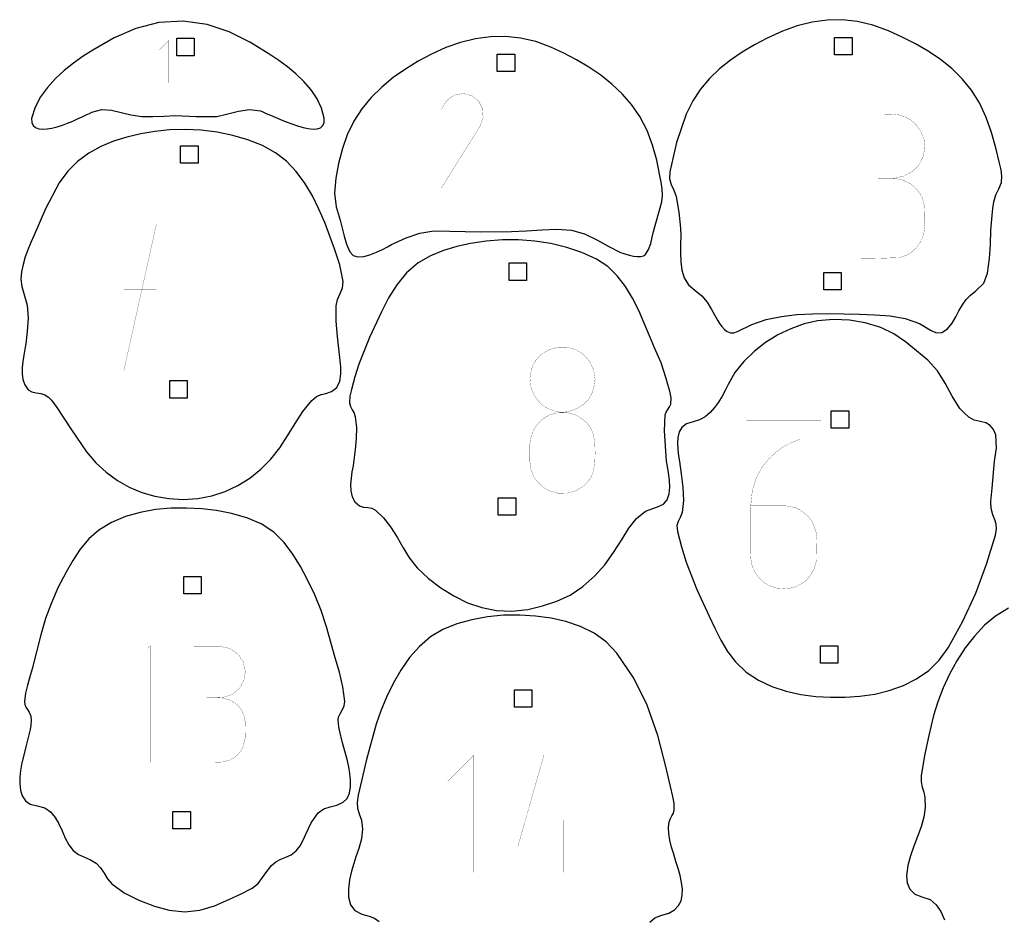
# Model space of a CAD drawing. Extents: x -31 to 64.3, y -22.5 to 24.
# Drawn here: x -31 to -17.5, y 7.5 to 19.9 of the extents above; entities that cross this region are included whole.
import ezdxf

# ---------------------------------------------------------------- set-up
doc = ezdxf.new("R2010")
doc.units = 0
doc.layers.get('0').update_dxf_attribs({"linetype": 'CONTINUOUS'})

msp = doc.modelspace()

# ---------------------------------------------------------------- linework, layer by layer
at = {"color": 5, "const_width": 0.003}
for points in [[(-30.8657, 18.531), (-30.8606, 18.4742), (-30.8407, 18.4325), (-30.8078, 18.4043), (-30.7639, 18.3883), (-30.7106, 18.3832), (-30.6499, 18.3872), (-30.5833, 18.399), (-30.5132, 18.4172), (-30.441, 18.4403), (-30.3686, 18.4668), (-30.2981, 18.4954), (-30.2308, 18.5246), (-30.169, 18.5528), (-30.1144, 18.5786), (-30.0687, 18.6008), (-30.0339, 18.6176), (-29.9006, 18.6533), (-29.7674, 18.6457), (-29.6344, 18.6147), (-29.5011, 18.5806), (-29.3482, 18.5597), (-29.196, 18.5571), (-29.0435, 18.5636), (-28.8896, 18.5696), (-28.6031, 18.556), (-28.3169, 18.5597), (-28.1682, 18.5926), (-28.0189, 18.6329), (-27.8693, 18.6553), (-27.7189, 18.6342), (-27.6853, 18.6211), (-27.6386, 18.601), (-27.5812, 18.5756), (-27.5154, 18.5465), (-27.4431, 18.5156), (-27.3665, 18.4843), (-27.2879, 18.4546), (-27.2094, 18.4281), (-27.1332, 18.4065), (-27.0614, 18.3915), (-26.9961, 18.3849), (-26.9397, 18.3882), (-26.8942, 18.4032), (-26.8617, 18.4317), (-26.8444, 18.4753), (-26.8444, 18.5357), (-26.8789, 18.6717), (-26.94, 18.8008), (-27.0226, 18.9225), (-27.1217, 19.0364), (-27.2319, 19.1418), (-27.3479, 19.2382), (-27.4649, 19.3251), (-27.5772, 19.4022), (-27.8578, 19.5765), (-28.1472, 19.7215), (-28.4522, 19.8233), (-28.7794, 19.8686), (-29.1174, 19.8479), (-29.4303, 19.7675), (-29.7283, 19.6383), (-30.0211, 19.471), (-30.1547, 19.385), (-30.2876, 19.2912), (-30.4165, 19.1892), (-30.5372, 19.0781), (-30.6464, 18.9575), (-30.74, 18.8264), (-30.8143, 18.6846), (-30.8657, 18.531)], [(-21.1633, 15.6046), (-20.969, 15.6992), (-20.7675, 15.7665), (-20.5603, 15.8108), (-20.3487, 15.8365), (-20.1342, 15.8479), (-19.9182, 15.8493), (-19.7021, 15.845), (-19.4874, 15.8393), (-19.2781, 15.8339), (-19.0669, 15.8192), (-18.8599, 15.7831), (-18.6621, 15.7138), (-18.5929, 15.6725), (-18.5139, 15.6225), (-18.4322, 15.5865), (-18.3549, 15.5875), (-18.2761, 15.6389), (-18.2147, 15.7162), (-18.165, 15.8046), (-18.1212, 15.8883), (-18.0735, 15.9699), (-18.0228, 16.0412), (-17.9632, 16.1043), (-17.8882, 16.1611), (-17.7808, 16.2656), (-17.7264, 16.4053), (-17.7006, 16.6042), (-17.689, 16.8007), (-17.681, 16.9976), (-17.6657, 17.1978), (-17.6551, 17.2912), (-17.6403, 17.3867), (-17.6153, 17.4792), (-17.5749, 17.5636), (-17.5379, 17.6503), (-17.5306, 17.7365), (-17.5426, 17.8244), (-17.5637, 17.9161), (-17.6149, 18.129), (-17.6731, 18.3394), (-17.745, 18.5451), (-17.8376, 18.7436), (-17.9481, 18.9196), (-18.076, 19.0768), (-18.2192, 19.2169), (-18.3756, 19.3422), (-18.5429, 19.4543), (-18.719, 19.5556), (-18.9015, 19.6476), (-19.0886, 19.7326), (-19.3036, 19.8124), (-19.5153, 19.8631), (-19.7242, 19.8863), (-19.9313, 19.8832), (-20.1371, 19.8553), (-20.3422, 19.8036), (-20.5476, 19.7297), (-20.7539, 19.6349), (-20.9308, 19.5408), (-21.1, 19.4404), (-21.26, 19.3315), (-21.4094, 19.2121), (-21.5467, 19.0803), (-21.6701, 18.934), (-21.7785, 18.7713), (-21.8701, 18.59), (-22.0036, 18.2012), (-22.0931, 17.7994), (-22.0967, 17.7019), (-22.0749, 17.6231), (-22.0408, 17.5472), (-22.0075, 17.4586), (-21.9681, 17.2418), (-21.9486, 17.0215), (-21.9446, 16.9161), (-21.9464, 16.8011), (-21.9481, 16.6814), (-21.9437, 16.5613), (-21.9279, 16.4454), (-21.8946, 16.3386), (-21.8378, 16.245), (-21.7519, 16.1696), (-21.656, 16.0931), (-21.5819, 16.005), (-21.52, 15.9063), (-21.4596, 15.7979), (-21.4364, 15.7572), (-21.4092, 15.7135), (-21.3781, 15.6707), (-21.3431, 15.6325), (-21.304, 15.6029), (-21.2611, 15.586), (-21.2142, 15.5851), (-21.1633, 15.6046)], [(-26.4921, 16.6989), (-26.4451, 16.6494), (-26.379, 16.6306), (-26.2999, 16.6358), (-26.2136, 16.6586), (-26.1261, 16.6928), (-26.0433, 16.7314), (-25.9715, 16.7685), (-25.9161, 16.7974), (-25.7179, 16.8903), (-25.5304, 16.9553), (-25.3358, 16.9879), (-25.1168, 16.9839), (-24.6935, 16.9739), (-24.2693, 16.9786), (-24.0643, 16.9844), (-23.8536, 17.0012), (-23.644, 17.011), (-23.4424, 16.9954), (-23.2671, 16.9432), (-23.0987, 16.8619), (-22.9337, 16.7711), (-22.7692, 16.69), (-22.7379, 16.6781), (-22.6961, 16.6643), (-22.6472, 16.6507), (-22.595, 16.6396), (-22.5433, 16.6329), (-22.4956, 16.6329), (-22.4556, 16.6417), (-22.4271, 16.6612), (-22.3846, 16.7311), (-22.3557, 16.8131), (-22.335, 16.8983), (-22.3175, 16.9781), (-22.2054, 17.3828), (-22.1931, 17.4714), (-22.1982, 17.5637), (-22.2131, 17.656), (-22.2299, 17.7443), (-22.2733, 17.9588), (-22.3303, 18.1654), (-22.4064, 18.3653), (-22.5078, 18.5594), (-22.6189, 18.7206), (-22.7467, 18.8678), (-22.8889, 19.0022), (-23.0429, 19.1247), (-23.2062, 19.2357), (-23.3765, 19.3362), (-23.5511, 19.4271), (-23.7276, 19.509), (-23.9369, 19.5867), (-24.1454, 19.6357), (-24.3529, 19.6578), (-24.5593, 19.6542), (-24.7643, 19.6262), (-24.9679, 19.5758), (-25.1699, 19.504), (-25.3703, 19.4124), (-25.5503, 19.3157), (-25.7257, 19.2093), (-25.8936, 19.0921), (-26.0514, 18.9629), (-26.1963, 18.8208), (-26.3256, 18.6649), (-26.4364, 18.494), (-26.5261, 18.3072), (-26.5932, 18.116), (-26.6461, 17.9138), (-26.6831, 17.7081), (-26.7028, 17.5061), (-26.6764, 17.3172), (-26.6217, 17.1328), (-26.5967, 17.0229), (-26.5707, 16.911), (-26.5378, 16.8015), (-26.4921, 16.6989)], [(-30.1101, 13.9488), (-29.9789, 13.8), (-29.8371, 13.6696), (-29.685, 13.5581), (-29.5228, 13.4657), (-29.3508, 13.393), (-29.1694, 13.3404), (-28.9789, 13.3082), (-28.7794, 13.2969), (-28.5803, 13.309), (-28.3882, 13.3459), (-28.2043, 13.4059), (-28.0301, 13.4878), (-27.8667, 13.59), (-27.7153, 13.7109), (-27.5771, 13.8493), (-27.4533, 14.0038), (-27.3456, 14.1679), (-27.2428, 14.3374), (-27.1349, 14.5029), (-27.0114, 14.6556), (-26.9482, 14.7079), (-26.8865, 14.7353), (-26.8204, 14.7532), (-26.7446, 14.7769), (-26.6676, 14.8346), (-26.6275, 14.921), (-26.6137, 15.02), (-26.6161, 15.1158), (-26.6374, 15.3265), (-26.6612, 15.5351), (-26.6778, 15.7444), (-26.6774, 15.9572), (-26.6582, 16.0435), (-26.6235, 16.1243), (-26.5919, 16.2044), (-26.5821, 16.2893), (-26.6265, 16.5172), (-26.6992, 16.7385), (-26.7633, 16.9151), (-26.8346, 17.0992), (-26.9147, 17.2853), (-27.0054, 17.4679), (-27.1086, 17.6418), (-27.2263, 17.8018), (-27.36, 17.9425), (-27.5115, 18.0583), (-27.6929, 18.1571), (-27.8903, 18.2371), (-28.0993, 18.2986), (-28.3158, 18.3424), (-28.5356, 18.369), (-28.7542, 18.3792), (-28.9675, 18.3733), (-29.1714, 18.3522), (-29.3636, 18.3193), (-29.5532, 18.275), (-29.7375, 18.2172), (-29.9138, 18.1436), (-30.0793, 18.0519), (-30.2315, 17.94), (-30.3678, 17.8056), (-30.4853, 17.6463), (-30.6711, 17.2876), (-30.8318, 16.9167), (-30.8725, 16.8244), (-30.9133, 16.7275), (-30.9508, 16.6271), (-30.9815, 16.5249), (-31.0021, 16.4224), (-31.0093, 16.3208), (-30.9996, 16.2219), (-30.9697, 16.1269), (-30.9233, 15.9628), (-30.9122, 15.7846), (-30.9231, 15.6044), (-30.9428, 15.4342), (-30.9542, 15.3592), (-30.9688, 15.2778), (-30.9826, 15.1928), (-30.9919, 15.1067), (-30.9932, 15.0221), (-30.9825, 14.9417), (-30.956, 14.8681), (-30.91, 14.8036), (-30.8608, 14.7737), (-30.8004, 14.76), (-30.7376, 14.7508), (-30.6814, 14.7346), (-30.6312, 14.7018), (-30.589, 14.6585), (-30.5522, 14.6096), (-30.5182, 14.5603), (-30.3169, 14.2525), (-30.1101, 13.9488)], [(-25.5665, 12.3543), (-25.409, 12.2114), (-25.2407, 12.0818), (-25.0621, 11.9691), (-24.8743, 11.8769), (-24.6779, 11.8087), (-24.4739, 11.7682), (-24.2629, 11.7589), (-24.0458, 11.7843), (-23.8421, 11.8319), (-23.6465, 11.8958), (-23.4611, 11.9824), (-23.2872, 12.0981), (-23.1246, 12.2436), (-22.9874, 12.3991), (-22.8658, 12.5675), (-22.7501, 12.7513), (-22.655, 12.9026), (-22.5518, 13.0326), (-22.4257, 13.1327), (-22.2621, 13.1942), (-22.1814, 13.2299), (-22.1303, 13.2913), (-22.1033, 13.3717), (-22.095, 13.4643), (-22.0999, 13.5624), (-22.1124, 13.6592), (-22.1272, 13.7479), (-22.1386, 13.8218), (-22.1685, 14.2365), (-22.1582, 14.456), (-22.1454, 14.496), (-22.1231, 14.5313), (-22.0992, 14.5661), (-22.0818, 14.6044), (-22.0761, 14.6896), (-22.0935, 14.7821), (-22.1208, 14.874), (-22.1451, 14.9571), (-22.2147, 15.171), (-22.3032, 15.3781), (-22.3731, 15.5432), (-22.4443, 15.7156), (-22.5207, 15.8899), (-22.6056, 16.0606), (-22.7025, 16.2222), (-22.815, 16.3692), (-22.9468, 16.4961), (-23.1013, 16.5974), (-23.3012, 16.6885), (-23.5106, 16.7597), (-23.7268, 16.8119), (-23.9476, 16.8457), (-24.1708, 16.8618), (-24.3942, 16.8608), (-24.6151, 16.8436), (-24.8317, 16.8108), (-25.0192, 16.7706), (-25.2056, 16.7171), (-25.3844, 16.6446), (-25.5499, 16.5481), (-25.7108, 16.409), (-25.8456, 16.2454), (-25.959, 16.065), (-26.0563, 15.8756), (-26.2182, 15.5186), (-26.3668, 15.156), (-26.4207, 14.9814), (-26.4668, 14.8047), (-26.4906, 14.7147), (-26.4962, 14.6221), (-26.4824, 14.5735), (-26.4581, 14.5285), (-26.4326, 14.4829), (-26.4154, 14.4329), (-26.3994, 14.2858), (-26.4015, 14.1338), (-26.4153, 13.9815), (-26.4342, 13.8342), (-26.4464, 13.7593), (-26.4611, 13.6759), (-26.4742, 13.5878), (-26.481, 13.4987), (-26.4772, 13.4126), (-26.4583, 13.3332), (-26.4201, 13.2643), (-26.3581, 13.2096), (-26.3038, 13.1902), (-26.2454, 13.1839), (-26.1879, 13.1756), (-26.1358, 13.15), (-26.0261, 13.0423), (-25.9321, 12.9205), (-25.8421, 12.7781), (-25.7576, 12.6313), (-25.669, 12.4876), (-25.5665, 12.3543)], [(-18.5504, 15.2082), (-18.7031, 15.3374), (-18.8542, 15.4618), (-19.0149, 15.5721), (-19.1957, 15.6585), (-19.4075, 15.7224), (-19.624, 15.7597), (-19.8432, 15.7689), (-20.0632, 15.7483), (-20.2465, 15.7067), (-20.4296, 15.6417), (-20.6083, 15.5556), (-20.7786, 15.4503), (-20.9365, 15.3276), (-21.0776, 15.1894), (-21.1982, 15.0379), (-21.2938, 14.8746), (-21.3333, 14.7946), (-21.3765, 14.7131), (-21.4247, 14.6329), (-21.4786, 14.5574), (-21.5394, 14.4896), (-21.6083, 14.4325), (-21.6863, 14.3894), (-21.7742, 14.3633), (-21.8649, 14.3339), (-21.9268, 14.2858), (-21.9647, 14.2229), (-21.9835, 14.1488), (-21.9878, 14.0671), (-21.9824, 13.9819), (-21.9722, 13.8967), (-21.9619, 13.8153), (-21.9392, 13.6481), (-21.9149, 13.4642), (-21.9051, 13.2811), (-21.9258, 13.1159), (-21.9532, 13.0467), (-21.9806, 12.9937), (-21.9957, 12.9366), (-21.9863, 12.8548), (-21.9328, 12.6437), (-21.8704, 12.4351), (-21.7217, 12.0595), (-21.5539, 11.6916), (-21.4764, 11.5266), (-21.3937, 11.3635), (-21.3001, 11.207), (-21.1896, 11.0619), (-21.0426, 10.9224), (-20.875, 10.8106), (-20.6913, 10.7239), (-20.4957, 10.6598), (-20.2929, 10.6156), (-20.0874, 10.5889), (-19.8835, 10.5771), (-19.6858, 10.5776), (-19.4826, 10.5914), (-19.2785, 10.6217), (-19.0778, 10.6705), (-18.8843, 10.7395), (-18.7026, 10.8306), (-18.5365, 10.9455), (-18.3904, 11.0862), (-18.2685, 11.2544), (-18.0676, 11.6221), (-17.8906, 12.008), (-17.7406, 12.4051), (-17.6206, 12.8059), (-17.6051, 12.8906), (-17.6086, 12.9542), (-17.6268, 13.0135), (-17.656, 13.0853), (-17.6778, 13.1727), (-17.6814, 13.2653), (-17.674, 13.3586), (-17.6631, 13.4482), (-17.6325, 13.8199), (-17.6067, 14.0014), (-17.6158, 14.1836), (-17.6453, 14.2564), (-17.6914, 14.3114), (-17.7531, 14.3479), (-17.8294, 14.365), (-17.9114, 14.3857), (-17.9853, 14.4278), (-18.0506, 14.4842), (-18.1067, 14.5474), (-18.216, 14.715), (-18.3099, 14.8935), (-18.4132, 15.064), (-18.5504, 15.2082)], [(-30.2937, 8.47304), (-30.22, 8.41851), (-30.1383, 8.37967), (-30.0551, 8.34386), (-29.9765, 8.29833), (-29.9154, 8.23563), (-29.8665, 8.15918), (-29.8187, 8.08083), (-29.761, 8.01232), (-29.5917, 7.891), (-29.3881, 7.78851), (-29.1739, 7.70747), (-28.9729, 7.65039), (-28.7601, 7.62739), (-28.5528, 7.65235), (-28.3506, 7.71294), (-28.1535, 7.79699), (-27.9919, 7.87229), (-27.8339, 7.95421), (-27.751, 8.02035), (-27.6885, 8.09993), (-27.6322, 8.18506), (-27.5682, 8.26758), (-27.5083, 8.31608), (-27.44, 8.35064), (-27.3685, 8.3801), (-27.299, 8.41319), (-27.2279, 8.46799), (-27.1733, 8.53711), (-27.1303, 8.6154), (-27.0946, 8.6976), (-27.0218, 8.85021), (-26.9243, 8.98817), (-26.8461, 9.04633), (-26.7596, 9.07378), (-26.67, 9.09478), (-26.5824, 9.13362), (-26.5292, 9.18744), (-26.4971, 9.2595), (-26.4826, 9.34446), (-26.4817, 9.4369), (-26.4908, 9.53142), (-26.506, 9.62261), (-26.5235, 9.70508), (-26.5396, 9.77339), (-26.5893, 9.94922), (-26.6326, 10.1265), (-26.6401, 10.169), (-26.6472, 10.2153), (-26.6499, 10.2618), (-26.6443, 10.3046), (-26.6211, 10.36), (-26.5924, 10.4096), (-26.5686, 10.4609), (-26.5606, 10.5212), (-26.586, 10.7199), (-26.6343, 10.9212), (-26.6924, 11.1209), (-26.7468, 11.3148), (-26.8106, 11.5444), (-26.8842, 11.7674), (-26.9713, 11.9853), (-27.075, 12.1997), (-27.1694, 12.3734), (-27.2736, 12.5453), (-27.3929, 12.7058), (-27.5328, 12.8454), (-27.7079, 12.9604), (-27.9069, 13.0447), (-28.1164, 13.1035), (-28.3226, 13.142), (-28.5237, 13.1661), (-28.7329, 13.1777), (-28.9464, 13.175), (-29.1603, 13.1559), (-29.3706, 13.1183), (-29.5732, 13.0603), (-29.7646, 12.9797), (-29.9404, 12.8745), (-30.0792, 12.7531), (-30.1954, 12.6104), (-30.2964, 12.4551), (-30.3894, 12.2958), (-30.4992, 12.0882), (-30.5918, 11.8767), (-30.6706, 11.6596), (-30.7385, 11.4348), (-30.8575, 10.9657), (-30.8879, 10.8574), (-30.9215, 10.7448), (-30.9485, 10.6313), (-30.9596, 10.52), (-30.9546, 10.4786), (-30.941, 10.4423), (-30.9214, 10.4083), (-30.8986, 10.3737), (-30.8756, 10.3184), (-30.869, 10.2562), (-30.8728, 10.1928), (-30.881, 10.1334), (-30.9419, 9.89458), (-31.0021, 9.65528), (-31.0139, 9.56982), (-31.0232, 9.47894), (-31.0256, 9.38743), (-31.0168, 9.29992), (-30.9926, 9.22131), (-30.9489, 9.15619), (-30.8812, 9.10943), (-30.7854, 9.08572), (-30.6824, 9.05849), (-30.6025, 9.00336), (-30.5401, 8.92731), (-30.4897, 8.83718), (-30.4454, 8.73981), (-30.4018, 8.64208), (-30.3532, 8.55089), (-30.2937, 8.47304)]]:
    msp.add_lwpolyline(points, close=True, dxfattribs=at)
at = {"color": 7}
for points in [[(-30.8657, 18.531), (-30.8606, 18.4742), (-30.8407, 18.4325), (-30.8078, 18.4043), (-30.7639, 18.3883), (-30.7106, 18.3832), (-30.6499, 18.3872), (-30.5833, 18.399), (-30.5132, 18.4172), (-30.441, 18.4403), (-30.3686, 18.4668), (-30.2981, 18.4954), (-30.2308, 18.5246), (-30.169, 18.5528), (-30.1144, 18.5786), (-30.0687, 18.6008), (-30.0339, 18.6176), (-29.9006, 18.6533), (-29.7674, 18.6457), (-29.6344, 18.6147), (-29.5011, 18.5806), (-29.3482, 18.5597), (-29.196, 18.5571), (-29.0435, 18.5636), (-28.8896, 18.5696), (-28.6031, 18.556), (-28.3169, 18.5597), (-28.1682, 18.5926), (-28.0189, 18.6329), (-27.8693, 18.6553), (-27.7189, 18.6342), (-27.6853, 18.6211), (-27.6386, 18.601), (-27.5812, 18.5756), (-27.5154, 18.5465), (-27.4431, 18.5156), (-27.3665, 18.4843), (-27.2879, 18.4546), (-27.2094, 18.4281), (-27.1332, 18.4065), (-27.0614, 18.3915), (-26.9961, 18.3849), (-26.9397, 18.3882), (-26.8942, 18.4032), (-26.8617, 18.4317), (-26.8444, 18.4753), (-26.8444, 18.5357), (-26.8789, 18.6717), (-26.94, 18.8008), (-27.0226, 18.9225), (-27.1217, 19.0364), (-27.2319, 19.1418), (-27.3479, 19.2382), (-27.4649, 19.3251), (-27.5772, 19.4022), (-27.8578, 19.5765), (-28.1472, 19.7215), (-28.4522, 19.8233), (-28.7794, 19.8686), (-29.1174, 19.8479), (-29.4303, 19.7675), (-29.7283, 19.6383), (-30.0211, 19.471), (-30.1547, 19.385), (-30.2876, 19.2912), (-30.4165, 19.1892), (-30.5372, 19.0781), (-30.6464, 18.9575), (-30.74, 18.8264), (-30.8143, 18.6846), (-30.8657, 18.531)], [(-21.1633, 15.6046), (-20.969, 15.6992), (-20.7675, 15.7665), (-20.5603, 15.8108), (-20.3487, 15.8365), (-20.1342, 15.8479), (-19.9182, 15.8493), (-19.7021, 15.845), (-19.4874, 15.8393), (-19.2781, 15.8339), (-19.0669, 15.8192), (-18.8599, 15.7831), (-18.6621, 15.7138), (-18.5929, 15.6725), (-18.5139, 15.6225), (-18.4322, 15.5865), (-18.3549, 15.5875), (-18.2761, 15.6389), (-18.2147, 15.7162), (-18.165, 15.8046), (-18.1212, 15.8883), (-18.0735, 15.9699), (-18.0228, 16.0412), (-17.9632, 16.1043), (-17.8882, 16.1611), (-17.7808, 16.2656), (-17.7264, 16.4053), (-17.7006, 16.6042), (-17.689, 16.8007), (-17.681, 16.9976), (-17.6657, 17.1978), (-17.6551, 17.2912), (-17.6403, 17.3867), (-17.6153, 17.4792), (-17.5749, 17.5636), (-17.5379, 17.6503), (-17.5306, 17.7365), (-17.5426, 17.8244), (-17.5637, 17.9161), (-17.6149, 18.129), (-17.6731, 18.3394), (-17.745, 18.5451), (-17.8376, 18.7436), (-17.9481, 18.9196), (-18.076, 19.0768), (-18.2192, 19.2169), (-18.3756, 19.3422), (-18.5429, 19.4543), (-18.719, 19.5556), (-18.9015, 19.6476), (-19.0886, 19.7326), (-19.3036, 19.8124), (-19.5153, 19.8631), (-19.7242, 19.8863), (-19.9313, 19.8832), (-20.1371, 19.8553), (-20.3422, 19.8036), (-20.5476, 19.7297), (-20.7539, 19.6349), (-20.9308, 19.5408), (-21.1, 19.4404), (-21.26, 19.3315), (-21.4094, 19.2121), (-21.5467, 19.0803), (-21.6701, 18.934), (-21.7785, 18.7713), (-21.8701, 18.59), (-22.0036, 18.2012), (-22.0931, 17.7994), (-22.0967, 17.7019), (-22.0749, 17.6231), (-22.0408, 17.5472), (-22.0075, 17.4586), (-21.9681, 17.2418), (-21.9486, 17.0215), (-21.9446, 16.9161), (-21.9464, 16.8011), (-21.9481, 16.6814), (-21.9437, 16.5613), (-21.9279, 16.4454), (-21.8946, 16.3386), (-21.8378, 16.245), (-21.7519, 16.1696), (-21.656, 16.0931), (-21.5819, 16.005), (-21.52, 15.9063), (-21.4596, 15.7979), (-21.4364, 15.7572), (-21.4092, 15.7135), (-21.3781, 15.6707), (-21.3431, 15.6325), (-21.304, 15.6029), (-21.2611, 15.586), (-21.2142, 15.5851), (-21.1633, 15.6046)], [(-28.6278, 19.3919), (-28.8678, 19.3919), (-28.8678, 19.6319), (-28.6278, 19.6319), (-28.6278, 19.3919)], [(-26.4921, 16.6989), (-26.4451, 16.6494), (-26.379, 16.6306), (-26.2999, 16.6358), (-26.2136, 16.6586), (-26.1261, 16.6928), (-26.0433, 16.7314), (-25.9715, 16.7685), (-25.9161, 16.7974), (-25.7179, 16.8903), (-25.5304, 16.9553), (-25.3358, 16.9879), (-25.1168, 16.9839), (-24.6935, 16.9739), (-24.2693, 16.9786), (-24.0643, 16.9844), (-23.8536, 17.0012), (-23.644, 17.011), (-23.4424, 16.9954), (-23.2671, 16.9432), (-23.0987, 16.8619), (-22.9337, 16.7711), (-22.7692, 16.69), (-22.7379, 16.6781), (-22.6961, 16.6643), (-22.6472, 16.6507), (-22.595, 16.6396), (-22.5433, 16.6329), (-22.4956, 16.6329), (-22.4556, 16.6417), (-22.4271, 16.6612), (-22.3846, 16.7311), (-22.3557, 16.8131), (-22.335, 16.8983), (-22.3175, 16.9781), (-22.2054, 17.3828), (-22.1931, 17.4714), (-22.1982, 17.5637), (-22.2131, 17.656), (-22.2299, 17.7443), (-22.2733, 17.9588), (-22.3303, 18.1654), (-22.4064, 18.3653), (-22.5078, 18.5594), (-22.6189, 18.7206), (-22.7467, 18.8678), (-22.8889, 19.0022), (-23.0429, 19.1247), (-23.2062, 19.2357), (-23.3765, 19.3362), (-23.5511, 19.4271), (-23.7276, 19.509), (-23.9369, 19.5867), (-24.1454, 19.6357), (-24.3529, 19.6578), (-24.5593, 19.6542), (-24.7643, 19.6262), (-24.9679, 19.5758), (-25.1699, 19.504), (-25.3703, 19.4124), (-25.5503, 19.3157), (-25.7257, 19.2093), (-25.8936, 19.0921), (-26.0514, 18.9629), (-26.1963, 18.8208), (-26.3256, 18.6649), (-26.4364, 18.494), (-26.5261, 18.3072), (-26.5932, 18.116), (-26.6461, 17.9138), (-26.6831, 17.7081), (-26.7028, 17.5061), (-26.6764, 17.3172), (-26.6217, 17.1328), (-26.5967, 17.0229), (-26.5707, 16.911), (-26.5378, 16.8015), (-26.4921, 16.6989)], [(-19.5903, 19.4032), (-19.8304, 19.4032), (-19.8304, 19.6432), (-19.5903, 19.6432), (-19.5903, 19.4032)], [(-24.2247, 19.1756), (-24.4647, 19.1756), (-24.4647, 19.4156), (-24.2247, 19.4156), (-24.2247, 19.1756)], [(-30.1101, 13.9488), (-29.9789, 13.8), (-29.8371, 13.6696), (-29.685, 13.5581), (-29.5228, 13.4657), (-29.3508, 13.393), (-29.1694, 13.3404), (-28.9789, 13.3082), (-28.7794, 13.2969), (-28.5803, 13.309), (-28.3882, 13.3459), (-28.2043, 13.4059), (-28.0301, 13.4878), (-27.8667, 13.59), (-27.7153, 13.7109), (-27.5771, 13.8493), (-27.4533, 14.0038), (-27.3456, 14.1679), (-27.2428, 14.3374), (-27.1349, 14.5029), (-27.0114, 14.6556), (-26.9482, 14.7079), (-26.8865, 14.7353), (-26.8204, 14.7532), (-26.7446, 14.7769), (-26.6676, 14.8346), (-26.6275, 14.921), (-26.6137, 15.02), (-26.6161, 15.1158), (-26.6374, 15.3265), (-26.6612, 15.5351), (-26.6778, 15.7444), (-26.6774, 15.9572), (-26.6582, 16.0435), (-26.6235, 16.1243), (-26.5919, 16.2044), (-26.5821, 16.2893), (-26.6265, 16.5172), (-26.6992, 16.7385), (-26.7633, 16.9151), (-26.8346, 17.0992), (-26.9147, 17.2853), (-27.0054, 17.4679), (-27.1086, 17.6418), (-27.2263, 17.8018), (-27.36, 17.9425), (-27.5115, 18.0583), (-27.6929, 18.1571), (-27.8903, 18.2371), (-28.0993, 18.2986), (-28.3158, 18.3424), (-28.5356, 18.369), (-28.7542, 18.3792), (-28.9675, 18.3733), (-29.1714, 18.3522), (-29.3636, 18.3193), (-29.5532, 18.275), (-29.7375, 18.2172), (-29.9138, 18.1436), (-30.0793, 18.0519), (-30.2315, 17.94), (-30.3678, 17.8056), (-30.4853, 17.6463), (-30.6711, 17.2876), (-30.8318, 16.9167), (-30.8725, 16.8244), (-30.9133, 16.7275), (-30.9508, 16.6271), (-30.9815, 16.5249), (-31.0021, 16.4224), (-31.0093, 16.3208), (-30.9996, 16.2219), (-30.9697, 16.1269), (-30.9233, 15.9628), (-30.9122, 15.7846), (-30.9231, 15.6044), (-30.9428, 15.4342), (-30.9542, 15.3592), (-30.9688, 15.2778), (-30.9826, 15.1928), (-30.9919, 15.1067), (-30.9932, 15.0221), (-30.9825, 14.9417), (-30.956, 14.8681), (-30.91, 14.8036), (-30.8608, 14.7737), (-30.8004, 14.76), (-30.7376, 14.7508), (-30.6814, 14.7346), (-30.6312, 14.7018), (-30.589, 14.6585), (-30.5522, 14.6096), (-30.5182, 14.5603), (-30.3169, 14.2525), (-30.1101, 13.9488)], [(-28.5769, 17.9158), (-28.8168, 17.9158), (-28.8168, 18.1558), (-28.5769, 18.1558), (-28.5769, 17.9158)], [(-25.5665, 12.3543), (-25.409, 12.2114), (-25.2407, 12.0818), (-25.0621, 11.9691), (-24.8743, 11.8769), (-24.6779, 11.8087), (-24.4739, 11.7682), (-24.2629, 11.7589), (-24.0458, 11.7843), (-23.8421, 11.8319), (-23.6465, 11.8958), (-23.4611, 11.9824), (-23.2872, 12.0981), (-23.1246, 12.2436), (-22.9874, 12.3991), (-22.8658, 12.5675), (-22.7501, 12.7513), (-22.655, 12.9026), (-22.5518, 13.0326), (-22.4257, 13.1327), (-22.2621, 13.1942), (-22.1814, 13.2299), (-22.1303, 13.2913), (-22.1033, 13.3717), (-22.095, 13.4643), (-22.0999, 13.5624), (-22.1124, 13.6592), (-22.1272, 13.7479), (-22.1386, 13.8218), (-22.1685, 14.2365), (-22.1582, 14.456), (-22.1454, 14.496), (-22.1231, 14.5313), (-22.0992, 14.5661), (-22.0818, 14.6044), (-22.0761, 14.6896), (-22.0935, 14.7821), (-22.1208, 14.874), (-22.1451, 14.9571), (-22.2147, 15.171), (-22.3032, 15.3781), (-22.3731, 15.5432), (-22.4443, 15.7156), (-22.5207, 15.8899), (-22.6056, 16.0606), (-22.7025, 16.2222), (-22.815, 16.3692), (-22.9468, 16.4961), (-23.1013, 16.5974), (-23.3012, 16.6885), (-23.5106, 16.7597), (-23.7268, 16.8119), (-23.9476, 16.8457), (-24.1708, 16.8618), (-24.3942, 16.8608), (-24.6151, 16.8436), (-24.8317, 16.8108), (-25.0192, 16.7706), (-25.2056, 16.7171), (-25.3844, 16.6446), (-25.5499, 16.5481), (-25.7108, 16.409), (-25.8456, 16.2454), (-25.959, 16.065), (-26.0563, 15.8756), (-26.2182, 15.5186), (-26.3668, 15.156), (-26.4207, 14.9814), (-26.4668, 14.8047), (-26.4906, 14.7147), (-26.4962, 14.6221), (-26.4824, 14.5735), (-26.4581, 14.5285), (-26.4326, 14.4829), (-26.4154, 14.4329), (-26.3994, 14.2858), (-26.4015, 14.1338), (-26.4153, 13.9815), (-26.4342, 13.8342), (-26.4464, 13.7593), (-26.4611, 13.6759), (-26.4742, 13.5878), (-26.481, 13.4987), (-26.4772, 13.4126), (-26.4583, 13.3332), (-26.4201, 13.2643), (-26.3581, 13.2096), (-26.3038, 13.1902), (-26.2454, 13.1839), (-26.1879, 13.1756), (-26.1358, 13.15), (-26.0261, 13.0423), (-25.9321, 12.9205), (-25.8421, 12.7781), (-25.7576, 12.6313), (-25.669, 12.4876), (-25.5665, 12.3543)], [(-24.0617, 16.305), (-24.3017, 16.305), (-24.3017, 16.545), (-24.0617, 16.545), (-24.0617, 16.305)], [(-19.7389, 16.1756), (-19.9789, 16.1756), (-19.9789, 16.4157), (-19.7389, 16.4157), (-19.7389, 16.1756)], [(-18.5504, 15.2082), (-18.7031, 15.3374), (-18.8542, 15.4618), (-19.0149, 15.5721), (-19.1957, 15.6585), (-19.4075, 15.7224), (-19.624, 15.7597), (-19.8432, 15.7689), (-20.0632, 15.7483), (-20.2465, 15.7067), (-20.4296, 15.6417), (-20.6083, 15.5556), (-20.7786, 15.4503), (-20.9365, 15.3276), (-21.0776, 15.1894), (-21.1982, 15.0379), (-21.2938, 14.8746), (-21.3333, 14.7946), (-21.3765, 14.7131), (-21.4247, 14.6329), (-21.4786, 14.5574), (-21.5394, 14.4896), (-21.6083, 14.4325), (-21.6863, 14.3894), (-21.7742, 14.3633), (-21.8649, 14.3339), (-21.9268, 14.2858), (-21.9647, 14.2229), (-21.9835, 14.1488), (-21.9878, 14.0671), (-21.9824, 13.9819), (-21.9722, 13.8967), (-21.9619, 13.8153), (-21.9392, 13.6481), (-21.9149, 13.4642), (-21.9051, 13.2811), (-21.9258, 13.1159), (-21.9532, 13.0467), (-21.9806, 12.9937), (-21.9957, 12.9366), (-21.9863, 12.8548), (-21.9328, 12.6437), (-21.8704, 12.4351), (-21.7217, 12.0595), (-21.5539, 11.6916), (-21.4764, 11.5266), (-21.3937, 11.3635), (-21.3001, 11.207), (-21.1896, 11.0619), (-21.0426, 10.9224), (-20.875, 10.8106), (-20.6913, 10.7239), (-20.4957, 10.6598), (-20.2929, 10.6156), (-20.0874, 10.5889), (-19.8835, 10.5771), (-19.6858, 10.5776), (-19.4826, 10.5914), (-19.2785, 10.6217), (-19.0778, 10.6705), (-18.8843, 10.7395), (-18.7026, 10.8306), (-18.5365, 10.9455), (-18.3904, 11.0862), (-18.2685, 11.2544), (-18.0676, 11.6221), (-17.8906, 12.008), (-17.7406, 12.4051), (-17.6206, 12.8059), (-17.6051, 12.8906), (-17.6086, 12.9542), (-17.6268, 13.0135), (-17.656, 13.0853), (-17.6778, 13.1727), (-17.6814, 13.2653), (-17.674, 13.3586), (-17.6631, 13.4482), (-17.6325, 13.8199), (-17.6067, 14.0014), (-17.6158, 14.1836), (-17.6453, 14.2564), (-17.6914, 14.3114), (-17.7531, 14.3479), (-17.8294, 14.365), (-17.9114, 14.3857), (-17.9853, 14.4278), (-18.0506, 14.4842), (-18.1067, 14.5474), (-18.216, 14.715), (-18.3099, 14.8935), (-18.4132, 15.064), (-18.5504, 15.2082)], [(-28.7253, 14.6883), (-28.9653, 14.6883), (-28.9653, 14.9283), (-28.7253, 14.9283), (-28.7253, 14.6883)], [(-19.8744, 14.5128), (-19.6344, 14.5128), (-19.6344, 14.2728), (-19.8744, 14.2728), (-19.8744, 14.5128)], [(-24.2101, 13.0775), (-24.4501, 13.0775), (-24.4501, 13.3174), (-24.2101, 13.3174), (-24.2101, 13.0775)], [(-30.2937, 8.47304), (-30.22, 8.41851), (-30.1383, 8.37967), (-30.0551, 8.34386), (-29.9765, 8.29833), (-29.9154, 8.23563), (-29.8665, 8.15918), (-29.8187, 8.08083), (-29.761, 8.01232), (-29.5917, 7.891), (-29.3881, 7.78851), (-29.1739, 7.70747), (-28.9729, 7.65039), (-28.7601, 7.62739), (-28.5528, 7.65235), (-28.3506, 7.71294), (-28.1535, 7.79699), (-27.9919, 7.87229), (-27.8339, 7.95421), (-27.751, 8.02035), (-27.6885, 8.09993), (-27.6322, 8.18506), (-27.5682, 8.26758), (-27.5083, 8.31608), (-27.44, 8.35064), (-27.3685, 8.3801), (-27.299, 8.41319), (-27.2279, 8.46799), (-27.1733, 8.53711), (-27.1303, 8.6154), (-27.0946, 8.6976), (-27.0218, 8.85021), (-26.9243, 8.98817), (-26.8461, 9.04633), (-26.7596, 9.07378), (-26.67, 9.09478), (-26.5824, 9.13362), (-26.5292, 9.18744), (-26.4971, 9.2595), (-26.4826, 9.34446), (-26.4817, 9.4369), (-26.4908, 9.53142), (-26.506, 9.62261), (-26.5235, 9.70508), (-26.5396, 9.77339), (-26.5893, 9.94922), (-26.6326, 10.1265), (-26.6401, 10.169), (-26.6472, 10.2153), (-26.6499, 10.2618), (-26.6443, 10.3046), (-26.6211, 10.36), (-26.5924, 10.4096), (-26.5686, 10.4609), (-26.5606, 10.5212), (-26.586, 10.7199), (-26.6343, 10.9212), (-26.6924, 11.1209), (-26.7468, 11.3148), (-26.8106, 11.5444), (-26.8842, 11.7674), (-26.9713, 11.9853), (-27.075, 12.1997), (-27.1694, 12.3734), (-27.2736, 12.5453), (-27.3929, 12.7058), (-27.5328, 12.8454), (-27.7079, 12.9604), (-27.9069, 13.0447), (-28.1164, 13.1035), (-28.3226, 13.142), (-28.5237, 13.1661), (-28.7329, 13.1777), (-28.9464, 13.175), (-29.1603, 13.1559), (-29.3706, 13.1183), (-29.5732, 13.0603), (-29.7646, 12.9797), (-29.9404, 12.8745), (-30.0792, 12.7531), (-30.1954, 12.6104), (-30.2964, 12.4551), (-30.3894, 12.2958), (-30.4992, 12.0882), (-30.5918, 11.8767), (-30.6706, 11.6596), (-30.7385, 11.4348), (-30.8575, 10.9657), (-30.8879, 10.8574), (-30.9215, 10.7448), (-30.9485, 10.6313), (-30.9596, 10.52), (-30.9546, 10.4786), (-30.941, 10.4423), (-30.9214, 10.4083), (-30.8986, 10.3737), (-30.8756, 10.3184), (-30.869, 10.2562), (-30.8728, 10.1928), (-30.881, 10.1334), (-30.9419, 9.89458), (-31.0021, 9.65528), (-31.0139, 9.56982), (-31.0232, 9.47894), (-31.0256, 9.38743), (-31.0168, 9.29992), (-30.9926, 9.22131), (-30.9489, 9.15619), (-30.8812, 9.10943), (-30.7854, 9.08572), (-30.6824, 9.05849), (-30.6025, 9.00336), (-30.5401, 8.92731), (-30.4897, 8.83718), (-30.4454, 8.73981), (-30.4018, 8.64208), (-30.3532, 8.55089), (-30.2937, 8.47304)], [(-28.5329, 11.9973), (-28.7729, 11.9973), (-28.7729, 12.2373), (-28.5329, 12.2373), (-28.5329, 11.9973)], [(-20.0229, 11.2852), (-19.7829, 11.2852), (-19.7829, 11.0452), (-20.0229, 11.0452), (-20.0229, 11.2852)], [(-23.9896, 10.4399), (-24.2296, 10.4399), (-24.2296, 10.6799), (-23.9896, 10.6799), (-23.9896, 10.4399)], [(-28.6814, 8.76975), (-28.9214, 8.76975), (-28.9214, 9.00976), (-28.6814, 9.00976), (-28.6814, 8.76975)]]:
    msp.add_lwpolyline(points, close=True, dxfattribs=at)
at = {"color": 3, "const_width": 0.003}
for points in [[(-28.6278, 19.3919), (-28.8678, 19.3919), (-28.8678, 19.6319), (-28.6278, 19.6319), (-28.6278, 19.3919)], [(-19.5903, 19.4032), (-19.8304, 19.4032), (-19.8304, 19.6432), (-19.5903, 19.6432), (-19.5903, 19.4032)], [(-24.2247, 19.1756), (-24.4647, 19.1756), (-24.4647, 19.4156), (-24.2247, 19.4156), (-24.2247, 19.1756)], [(-28.5769, 17.9158), (-28.8168, 17.9158), (-28.8168, 18.1558), (-28.5769, 18.1558), (-28.5769, 17.9158)], [(-24.0617, 16.305), (-24.3017, 16.305), (-24.3017, 16.545), (-24.0617, 16.545), (-24.0617, 16.305)], [(-19.7389, 16.1756), (-19.9789, 16.1756), (-19.9789, 16.4157), (-19.7389, 16.4157), (-19.7389, 16.1756)], [(-28.7253, 14.6883), (-28.9653, 14.6883), (-28.9653, 14.9283), (-28.7253, 14.9283), (-28.7253, 14.6883)], [(-19.8744, 14.5128), (-19.6344, 14.5128), (-19.6344, 14.2728), (-19.8744, 14.2728), (-19.8744, 14.5128)], [(-24.2101, 13.0775), (-24.4501, 13.0775), (-24.4501, 13.3174), (-24.2101, 13.3174), (-24.2101, 13.0775)], [(-28.5329, 11.9973), (-28.7729, 11.9973), (-28.7729, 12.2373), (-28.5329, 12.2373), (-28.5329, 11.9973)], [(-20.0229, 11.2852), (-19.7829, 11.2852), (-19.7829, 11.0452), (-20.0229, 11.0452), (-20.0229, 11.2852)], [(-23.9896, 10.4399), (-24.2296, 10.4399), (-24.2296, 10.6799), (-23.9896, 10.6799), (-23.9896, 10.4399)], [(-28.6814, 8.76975), (-28.9214, 8.76975), (-28.9214, 9.00976), (-28.6814, 9.00976), (-28.6814, 8.76975)]]:
    msp.add_lwpolyline(points, close=True, dxfattribs=at)
at = {"color": 1, "const_width": 0.003}
for points in [[(-28.9775, 19.0215), (-28.9775, 19.6022), (-29.1067, 19.4731)], [(-24.655, 17.5747), (-25.2321, 17.5747), (-24.9553, 18.0204), (-24.8235, 18.2275), (-24.696, 18.4372), (-24.6597, 18.5493), (-24.6681, 18.6657), (-24.7194, 18.7692), (-24.8129, 18.8422), (-24.9313, 18.8731), (-25.0511, 18.8522), (-25.109, 18.8183), (-25.1547, 18.7763), (-25.1922, 18.7264), (-25.2254, 18.6682), (-25.2314, 18.6569)], [(-19.4681, 16.6111), (-19.2092, 16.6089), (-18.9507, 16.6182), (-18.8935, 16.6303), (-18.8353, 16.6543), (-18.7813, 16.6867), (-18.7364, 16.7239), (-18.6918, 16.7733), (-18.655, 16.8254), (-18.6257, 16.8822), (-18.6036, 16.9451), (-18.5879, 17.0758), (-18.5894, 17.2082), (-18.5936, 17.3236), (-18.6226, 17.4346), (-18.654, 17.4929), (-18.6907, 17.545), (-18.7339, 17.5915), (-18.7854, 17.6332), (-18.9, 17.6871), (-19.0253, 17.7082), (-19.2488, 17.7085), (-18.9967, 17.7114), (-18.8701, 17.7413), (-18.7564, 17.8044), (-18.6724, 17.8894), (-18.6149, 17.9996), (-18.589, 18.1211), (-18.6001, 18.2401), (-18.6483, 18.3614), (-18.7269, 18.465), (-18.7763, 18.5061), (-18.8301, 18.5372), (-18.8878, 18.561), (-18.9488, 18.5797), (-19.0619, 18.5906), (-19.176, 18.5871), (-19.4674, 18.5871), (-19.4681, 18.5871)], [(-29.5953, 15.0668), (-29.3703, 16.0792), (-29.1486, 17.0765), (-30.0422, 17.0765)], [(-29.1486, 16.1815), (-29.5953, 16.1815)], [(-20.014, 14.3804), (-21.0431, 14.3804)], [(-20.2994, 14.1232), (-20.4281, 14.0753), (-20.4865, 14.0461), (-20.5429, 14.0126), (-20.6451, 13.9378), (-20.736, 13.8493), (-20.8153, 13.7539), (-20.879, 13.6459), (-20.9275, 13.5301), (-20.9611, 13.4109), (-20.9865, 13.1646), (-20.9851, 12.9161), (-20.9851, 12.5773), (-20.9801, 12.4785), (-20.9615, 12.3811), (-20.9394, 12.3233), (-20.9081, 12.2709), (-20.87, 12.2228), (-20.8278, 12.1779), (-20.7803, 12.1399), (-20.7265, 12.1114), (-20.6693, 12.09), (-20.6113, 12.0727), (-20.4881, 12.0647), (-20.3681, 12.0941), (-20.3144, 12.1209), (-20.2622, 12.1518), (-20.2146, 12.1888), (-20.1746, 12.2339), (-20.1106, 12.3404), (-20.0768, 12.4596), (-20.0711, 12.7405), (-20.0865, 12.8593), (-20.1283, 12.9714), (-20.1601, 13.0234), (-20.2004, 13.0686), (-20.2462, 13.1086), (-20.2949, 13.1448), (-20.3607, 13.1792), (-20.4329, 13.1986), (-20.5078, 13.2073), (-20.5817, 13.2092), (-20.9851, 13.2092)], [(-29.235, 9.6836), (-29.235, 10.825), (-29.235, 11.2811), (-29.5901, 10.9258)], [(-28.636, 9.68365), (-28.3471, 9.68365), (-28.2399, 9.68782), (-28.1367, 9.71571), (-28.0801, 9.74838), (-28.0318, 9.78885), (-27.9913, 9.83729), (-27.9586, 9.89372), (-27.9285, 10.0174), (-27.9265, 10.1456), (-27.9289, 10.2434), (-27.9486, 10.3389), (-27.969, 10.3834), (-27.9958, 10.4257), (-28.0283, 10.4637), (-28.0654, 10.4953), (-28.1543, 10.5442), (-28.2529, 10.5672), (-28.3558, 10.5707), (-28.4589, 10.5697), (-28.335, 10.5697), (-28.2111, 10.5807), (-28.0975, 10.6198), (-28.0044, 10.7039), (-27.9456, 10.8122), (-27.9272, 10.9335), (-27.9536, 11.0573), (-28.021, 11.1641), (-28.1419, 11.2487), (-28.2865, 11.2792), (-28.636, 11.2792)], [(-24.7862, 8.16938), (-24.7862, 9.30871), (-24.7862, 9.78336), (-25.1451, 9.42443)], [(-23.285, 8.52815), (-24.1811, 8.52815), (-23.8626, 9.64507), (-23.8232, 9.78336)], [(-23.5536, 8.16938), (-23.5536, 8.88618)]]:
    msp.add_lwpolyline(points, dxfattribs=at)
for points in [[(-23.1203, 14.9451), (-23.1381, 15.066), (-23.1863, 15.1776), (-23.2274, 15.2307), (-23.2724, 15.2772), (-23.3229, 15.3172), (-23.3812, 15.3504), (-23.5035, 15.3864), (-23.6312, 15.3879), (-23.7508, 15.3535), (-23.8576, 15.2883), (-23.9015, 15.2493), (-23.9408, 15.1994), (-23.9724, 15.1443), (-23.9933, 15.0894), (-24.016, 14.9656), (-24.0043, 14.8404), (-23.9536, 14.719), (-23.8724, 14.6154), (-23.8233, 14.5751), (-23.7692, 14.5447), (-23.7111, 14.5215), (-23.6507, 14.5031), (-23.6057, 14.4954), (-23.5574, 14.4947), (-23.5092, 14.4999), (-23.4647, 14.5094), (-23.3688, 14.5468), (-23.281, 14.6008), (-23.2111, 14.6699), (-23.1638, 14.7551), (-23.1347, 14.8493), (-23.1203, 14.9451)], [(-24.0182, 13.8225), (-24.0006, 13.7015), (-23.9522, 13.5895), (-23.9111, 13.5366), (-23.8663, 13.4902), (-23.8156, 13.4503), (-23.7572, 13.4172), (-23.635, 13.3813), (-23.5074, 13.3798), (-23.3878, 13.4142), (-23.281, 13.4789), (-23.2371, 13.5181), (-23.1978, 13.5679), (-23.1661, 13.6229), (-23.1451, 13.6778), (-23.1239, 13.8051), (-23.1203, 13.9343), (-23.1239, 14.0638), (-23.1451, 14.1911), (-23.1661, 14.246), (-23.1976, 14.3012), (-23.2369, 14.3513), (-23.281, 14.3904), (-23.3876, 14.4556), (-23.5074, 14.4901), (-23.635, 14.4886), (-23.7572, 14.4525), (-23.865, 14.3815), (-23.9451, 14.2867), (-23.9968, 14.1733), (-24.0182, 14.0461), (-24.0182, 13.8225)]]:
    msp.add_lwpolyline(points, close=True, dxfattribs=at)
at = {"color": 5, "const_width": 0.003}
for points in [[(-17.4414, 11.8037), (-17.6164, 11.6936), (-17.7687, 11.5659), (-17.9083, 11.4186), (-18.0351, 11.2554), (-18.1487, 11.0799), (-18.249, 10.8957), (-18.336, 10.7065), (-18.4092, 10.5158), (-18.4688, 10.3274), (-18.5357, 10.054), (-18.5922, 9.77815), (-18.6408, 9.49625), (-18.6415, 9.41401), (-18.626, 9.34381), (-18.6044, 9.27539), (-18.5875, 9.19835), (-18.584, 9.06321), (-18.6044, 8.9291), (-18.6418, 8.79579), (-18.6892, 8.66297), (-18.7399, 8.53028), (-18.7865, 8.39735), (-18.8224, 8.26389), (-18.8406, 8.1295), (-18.8318, 8.02806), (-18.7946, 7.93864), (-18.7282, 7.8711), (-18.6326, 7.83501), (-18.5185, 7.79656), (-18.4342, 7.72651), (-18.3712, 7.63226), (-18.3213, 7.521)], [(-22.3669, 7.48649), (-22.3007, 7.54443), (-22.2153, 7.57872), (-22.1087, 7.61139), (-22.029, 7.65711), (-21.9735, 7.71457), (-21.9387, 7.78222), (-21.9222, 7.85872), (-21.921, 7.94254), (-21.9319, 8.03228), (-21.9524, 8.12651), (-21.9792, 8.22374), (-22.0094, 8.32254), (-22.0404, 8.4215), (-22.069, 8.5191), (-22.0924, 8.61399), (-22.1076, 8.70464), (-22.1117, 8.78961), (-22.1017, 8.86751), (-22.0856, 8.91026), (-22.0644, 8.94715), (-22.0444, 8.9846), (-22.0317, 9.02886), (-22.0331, 9.12153), (-22.0503, 9.21283), (-22.1489, 9.62706), (-22.2576, 10.0541), (-22.4035, 10.4696), (-22.5881, 10.8413), (-22.8196, 11.1852), (-22.9665, 11.3376), (-23.1349, 11.4576), (-23.3217, 11.5493), (-23.5229, 11.617), (-23.7247, 11.6629), (-23.9375, 11.693), (-24.1569, 11.7067), (-24.3792, 11.7033), (-24.6, 11.6823), (-24.8156, 11.6431), (-25.0215, 11.5851), (-25.2139, 11.5076), (-25.3832, 11.4066), (-25.535, 11.2763), (-25.6703, 11.1226), (-25.79, 10.9514), (-25.8946, 10.7686), (-25.9851, 10.5801), (-26.0625, 10.3916), (-26.1274, 10.2092), (-26.2619, 9.72347), (-26.3757, 9.23199), (-26.3907, 9.13238), (-26.3849, 9.05165), (-26.3633, 8.97467), (-26.3317, 8.88618), (-26.3146, 8.76432), (-26.3321, 8.63183), (-26.3682, 8.50097), (-26.4074, 8.38379), (-26.4361, 8.29519), (-26.4672, 8.18707), (-26.4938, 8.06782), (-26.5092, 7.94581), (-26.5067, 7.82932), (-26.4794, 7.72678), (-26.4207, 7.64654), (-26.3238, 7.59685), (-26.2272, 7.5714), (-26.1513, 7.54362), (-26.0865, 7.49826)]]:
    msp.add_lwpolyline(points, dxfattribs=at)
at = {"color": 7}
for points in [[(-17.4414, 11.8037), (-17.6164, 11.6936), (-17.7687, 11.5659), (-17.9083, 11.4186), (-18.0351, 11.2554), (-18.1487, 11.0799), (-18.249, 10.8957), (-18.336, 10.7065), (-18.4092, 10.5158), (-18.4688, 10.3274), (-18.5357, 10.054), (-18.5922, 9.77815), (-18.6408, 9.49625), (-18.6415, 9.41401), (-18.626, 9.34381), (-18.6044, 9.27539), (-18.5875, 9.19835), (-18.584, 9.06321), (-18.6044, 8.9291), (-18.6418, 8.79579), (-18.6892, 8.66297), (-18.7399, 8.53028), (-18.7865, 8.39735), (-18.8224, 8.26389), (-18.8406, 8.1295), (-18.8318, 8.02806), (-18.7946, 7.93864), (-18.7282, 7.8711), (-18.6326, 7.83501), (-18.5185, 7.79656), (-18.4342, 7.72651), (-18.3712, 7.63226), (-18.3213, 7.521)], [(-22.3669, 7.48649), (-22.3007, 7.54443), (-22.2153, 7.57872), (-22.1087, 7.61139), (-22.029, 7.65711), (-21.9735, 7.71457), (-21.9387, 7.78222), (-21.9222, 7.85872), (-21.921, 7.94254), (-21.9319, 8.03228), (-21.9524, 8.12651), (-21.9792, 8.22374), (-22.0094, 8.32254), (-22.0404, 8.4215), (-22.069, 8.5191), (-22.0924, 8.61399), (-22.1076, 8.70464), (-22.1117, 8.78961), (-22.1017, 8.86751), (-22.0856, 8.91026), (-22.0644, 8.94715), (-22.0444, 8.9846), (-22.0317, 9.02886), (-22.0331, 9.12153), (-22.0503, 9.21283), (-22.1489, 9.62706), (-22.2576, 10.0541), (-22.4035, 10.4696), (-22.5881, 10.8413), (-22.8196, 11.1852), (-22.9665, 11.3376), (-23.1349, 11.4576), (-23.3217, 11.5493), (-23.5229, 11.617), (-23.7247, 11.6629), (-23.9375, 11.693), (-24.1569, 11.7067), (-24.3792, 11.7033), (-24.6, 11.6823), (-24.8156, 11.6431), (-25.0215, 11.5851), (-25.2139, 11.5076), (-25.3832, 11.4066), (-25.535, 11.2763), (-25.6703, 11.1226), (-25.79, 10.9514), (-25.8946, 10.7686), (-25.9851, 10.5801), (-26.0625, 10.3916), (-26.1274, 10.2092), (-26.2619, 9.72347), (-26.3757, 9.23199), (-26.3907, 9.13238), (-26.3849, 9.05165), (-26.3633, 8.97467), (-26.3317, 8.88618), (-26.3146, 8.76432), (-26.3321, 8.63183), (-26.3682, 8.50097), (-26.4074, 8.38379), (-26.4361, 8.29519), (-26.4672, 8.18707), (-26.4938, 8.06782), (-26.5092, 7.94581), (-26.5067, 7.82932), (-26.4794, 7.72678), (-26.4207, 7.64654), (-26.3238, 7.59685), (-26.2272, 7.5714), (-26.1513, 7.54362), (-26.0865, 7.49826)]]:
    msp.add_lwpolyline(points, dxfattribs=at)

doc.saveas('drawing.dxf')
